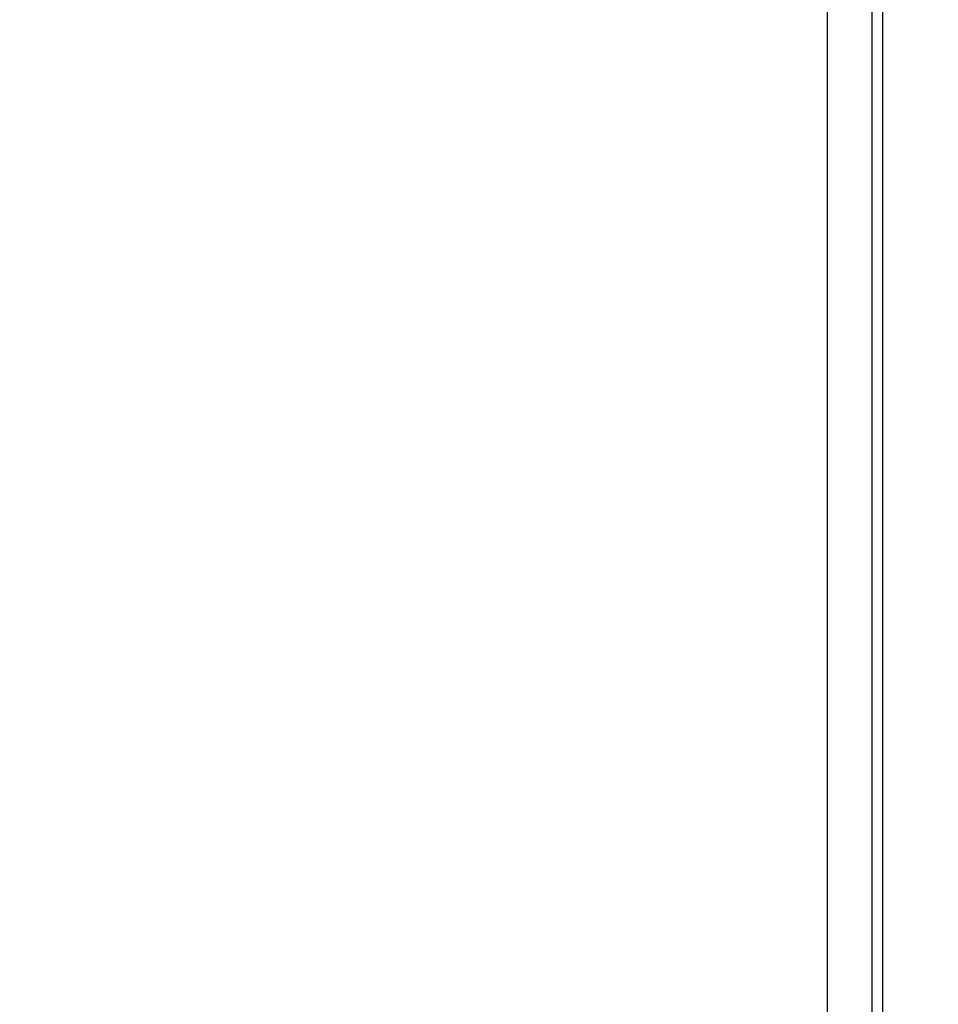
# Model space of a CAD drawing. Units: inches. Extents: x 3 to 14.6, y 0.9 to 11.1.
# Drawn here: x 10.3 to 10.5, y 2.1 to 2.2 of the extents above; entities that cross this region are included whole.
import ezdxf

# ---------------------------------------------------------------- set-up
doc = ezdxf.new("R2010")
doc.units = ezdxf.units.IN
doc.header["$MEASUREMENT"] = 0
doc.styles.add('SLDTEXTSTYLE1', font='TXT', dxfattribs={"width": 0.75})
doc.dimstyles.new('SLDDIMSTYLE3', dxfattribs={"dimtxt": 0.137795, "dimasz": 0.14, "dimexe": 0, "dimexo": 0.0625, "dimgap": 0.034449, "dimtad": 0, "dimtih": 1, "dimtoh": 1, "dimlfac": 10, "dimrnd": 1e-09, "dimzin": 12, "dimdsep": 46, "dimlunit": 5, "dimtxsty": 'SLDTEXTSTYLE1', "dimblk1": 'CLOSED', "dimblk2": 'CLOSED', "dimsah": 1, "dimcen": 0.09, "dimadec": 0, "dimazin": 3, "dimtfac": 1, "dimtofl": 0, "dimtmove": 0, "dimatfit": 3, "dimldrblk": 'CLOSED', "dimfxl": 0, "dimfrac": 2, "dimtolj": 1, "dimtzin": 12, "dimarcsym": 0})

# ---------------------------------------------------------------- blocks, each defined once
blk = doc.blocks.new('_Closed')
at = {"color": 0, "linetype": 'ByBlock', "lineweight": -2}
for p, q in [((-1, 0.166667), (0, 0)), ((-1, 0.166667), (-1, -0.166667)), ((0, 0), (-1, -0.166667)), ((0, 0), (-1, 0))]:
    blk.add_line(p, q, dxfattribs=at)
blk = doc.blocks.new('_D_8')
at = {"color": 7, "linetype": 'Continuous', "lineweight": 0}
for p, q in [((10.42733, 2.87247), (9.70055, 2.87247)), ((9.73992, 2.87247), (9.73992, 2.43105)), ((9.73992, 1.77089), (9.73992, 2.2123)), ((10.19308, 1.77089), (9.70055, 1.77089))]:
    blk.add_line(p, q, dxfattribs=at)
at = {"color": 7, "linetype": 'Continuous', "lineweight": 18, "xscale": 0.14, "yscale": 0.14}
for p, rotation in [((9.73992, 2.87247, 1.02098), 90.0000000000004), ((9.73992, 1.77089, 1.02098), 270.0000000000004)]:
    blk.add_blockref('_Closed', p, dxfattribs=dict(at, rotation=rotation))
at = {"color": 7, "linetype": 'Continuous', "lineweight": 18, "insert": (9.60969, 2.38993), "char_height": 0.137795, "attachment_point": 1, "style": 'SLDTEXTSTYLE1'}
blk.add_mtext('11"', dxfattribs=at)

msp = doc.modelspace()

# ---------------------------------------------------------------- linework, layer by layer
at = {"color": 7, "linetype": 'Continuous', "lineweight": 25}
for p, q in [((10.44701317, 1.77088903), (10.44701317, 2.86476861)), ((10.45488719, 2.8628001), (10.45488719, 1.77088903)), ((10.45685569, 2.01892053), (10.45685569, 2.77088903))]:
    msp.add_line(p, q, dxfattribs=at)

# ---------------------------------------------------------------- dimensions: what is measured, and where the dimension line sits
at = {"color": 7, "linetype": 'Continuous', "lineweight": 18}
dim = msp.add_linear_dim(base=(9.73992234, 1.77088903), p1=(10.46669821, 2.87247051), p2=(10.23244624, 1.77088903), angle=90, dimstyle='SLDDIMSTYLE3', dxfattribs=at)
dim.commit()
dim.dimension.update_dxf_attribs({"geometry": '_D_8', "text_midpoint": (9.73992234, 2.32167977), "dimtype": 160})

doc.saveas('drawing.dxf')
